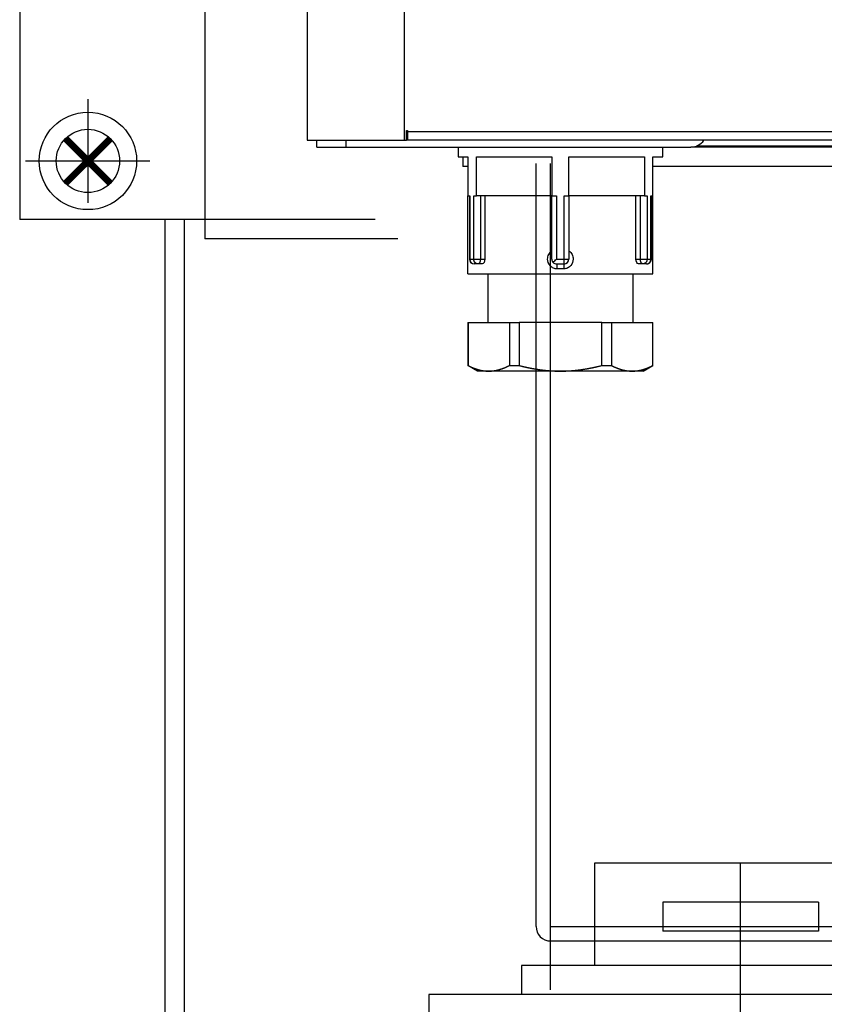
# Model space of a CAD drawing. Extents: x 190 to 3812, y 505 to 7547.
# Drawn here: x 1622 to 1705, y 1354 to 1455 of the extents above; entities that cross this region are included whole.
import ezdxf
from ezdxf.lldxf.tags import DXFTag

# ---------------------------------------------------------------- set-up
doc = ezdxf.new("R2010")
doc.units = 0
doc.header["$MEASUREMENT"] = 0
doc.layers.add('2', color=7, linetype='Continuous')
tags = doc.linetypes.add('CENTERLINE', pattern=[30, 12, -1.5, 3, -1.5, 12]).pattern_tags.tags
tags[12:13] = [DXFTag(74, 4), DXFTag(75, 0), DXFTag(340, '0'), DXFTag(46, 1.0), DXFTag(50, 0.0), DXFTag(44, 0.0), DXFTag(45, 0.0)]
tags[10:11] = [DXFTag(74, 4), DXFTag(75, 0), DXFTag(340, '0'), DXFTag(46, 1.0), DXFTag(50, 0.0), DXFTag(44, 0.0), DXFTag(45, 0.0)]
tags[8:9] = [DXFTag(74, 4), DXFTag(75, 0), DXFTag(340, '0'), DXFTag(46, 1.0), DXFTag(50, 0.0), DXFTag(44, 0.0), DXFTag(45, 0.0)]
tags[6:7] = [DXFTag(74, 4), DXFTag(75, 0), DXFTag(340, '0'), DXFTag(46, 1.0), DXFTag(50, 0.0), DXFTag(44, 0.0), DXFTag(45, 0.0)]
tags[4:5] = [DXFTag(74, 4), DXFTag(75, 0), DXFTag(340, '0'), DXFTag(46, 1.0), DXFTag(50, 0.0), DXFTag(44, 0.0), DXFTag(45, 0.0)]
tags = doc.linetypes.add('HIDDEN', pattern=[4.5, 1.5, -1.5, 1.5]).pattern_tags.tags
tags[8:9] = [DXFTag(74, 4), DXFTag(75, 0), DXFTag(340, '0'), DXFTag(46, 1.0), DXFTag(50, 0.0), DXFTag(44, 0.0), DXFTag(45, 0.0)]
tags[6:7] = [DXFTag(74, 4), DXFTag(75, 0), DXFTag(340, '0'), DXFTag(46, 1.0), DXFTag(50, 0.0), DXFTag(44, 0.0), DXFTag(45, 0.0)]
tags[4:5] = [DXFTag(74, 4), DXFTag(75, 0), DXFTag(340, '0'), DXFTag(46, 1.0), DXFTag(50, 0.0), DXFTag(44, 0.0), DXFTag(45, 0.0)]

msp = doc.modelspace()

# ---------------------------------------------------------------- linework, layer by layer
at = {"layer": '2', "color": 7, "linetype": 'Continuous'}
for p, q in [((1651.4449, 2342.9426), (1651.4449, 1442.9426)), ((1661.4449, 1442.9426), (1661.4449, 2342.9426)), ((1661.645, 1443.9426), (1661.745, 1443.9426)), ((1661.645, 1442.9426), (1661.645, 1443.9426)), ((1661.645, 1443.7427), (1661.745, 1443.7427)), ((1661.745, 1443.9426), (1661.745, 1443.8427)), ((1661.745, 1443.8427), (1661.745, 1442.9426)), ((1661.745, 1443.8427), (2086.145, 1443.8427)), ((1651.445, 1442.9426), (1661.4447, 1442.9426)), ((1661.4447, 1442.9426), (1661.645, 1442.9426)), ((1661.745, 1442.9426), (1661.645, 1442.9426)), ((2086.145, 1442.9426), (1661.745, 1442.9426))]:
    msp.add_line(p, q, dxfattribs=at)
at = {"layer": '2', "color": 211, "linetype": 'Continuous'}
for p, q in [((1621.9452, 1504.817), (1621.9452, 1434.817)), ((1640.9452, 1504.817), (1640.9452, 1432.817)), ((1658.4255, 1434.817), (1621.9452, 1434.817)), ((1660.7672, 1432.817), (1640.9452, 1432.817)), ((1680.9449, 1368.7422), (1680.9449, 1358.2422)), ((1710.9449, 1368.7422), (1680.9449, 1368.7422)), ((1713.8792, 1358.2422), (1673.4449, 1358.2422)), ((1673.4449, 1358.2422), (1673.4449, 1355.2422)), ((1709.8579, 1355.2422), (1663.9449, 1355.2422)), ((1663.9449, 1355.2422), (1663.9449, 1340.2422))]:
    msp.add_line(p, q, dxfattribs=at)
at = {"layer": '2', "color": 1, "linetype": 'CENTERLINE'}
for p, q in [((1628.9452, 1447.1649), (1628.9452, 1436.5196)), ((1622.5266, 1440.817), (1635.2942, 1440.817)), ((1695.9449, 1202.3029), (1695.9449, 1368.7422))]:
    msp.add_line(p, q, dxfattribs=at)
at = {"layer": '2', "color": 150, "linetype": 'Continuous'}
for p, q in [((1652.445, 1442.2427), (1652.4449, 1442.9426)), ((1655.4449, 1442.2427), (1655.445, 1442.9427)), ((1652.445, 1442.2427), (1655.445, 1442.2427)), ((1655.445, 1442.2427), (1690.845, 1442.2427))]:
    msp.add_line(p, q, dxfattribs=at)
at = {"layer": '2', "color": 2, "linetype": 'Continuous'}
for p, q in [((1666.9451, 1442.2425), (1666.9451, 1441.2425)), ((1687.945, 1441.2425), (1687.945, 1442.2425)), ((1666.945, 1441.2426), (1667.945, 1441.2426)), ((1667.945, 1441.2426), (1667.945, 1437.2426)), ((1668.822, 1441.2426), (1676.568, 1441.2426)), ((1668.8221, 1437.2425), (1668.8221, 1441.2425)), ((1676.5681, 1441.2425), (1676.5681, 1437.2425)), ((1678.322, 1441.2426), (1686.068, 1441.2426)), ((1678.322, 1437.2425), (1678.322, 1441.2425)), ((1686.0681, 1441.2425), (1686.0681, 1437.2425)), ((1686.945, 1437.2426), (1686.945, 1441.2426)), ((1686.945, 1441.2426), (1687.945, 1441.2426)), ((1667.945, 1437.2426), (1668.1603, 1437.2426)), ((1667.9451, 1429.2426), (1667.9451, 1437.2425)), ((1668.1025, 1437.2425), (1668.1025, 1430.7426)), ((1668.1602, 1437.2425), (1668.1602, 1430.7426)), ((1668.5561, 1430.7426), (1668.5561, 1437.2425)), ((1668.5562, 1437.2426), (1668.822, 1437.2426)), ((1672.695, 1437.2426), (1668.822, 1437.2426)), ((1669.2295, 1437.2425), (1669.2295, 1430.7426)), ((1669.6914, 1437.2425), (1669.6914, 1430.7426)), ((1676.568, 1437.2426), (1672.695, 1437.2426)), ((1676.568, 1437.2426), (1677.0492, 1437.2426)), ((1676.568, 1430.7426), (1676.568, 1437.2425)), ((1677.8409, 1437.2426), (1678.322, 1437.2426)), ((1682.195, 1437.2426), (1678.322, 1437.2426)), ((1678.322, 1437.2425), (1678.322, 1430.7426)), ((1686.068, 1437.2426), (1682.195, 1437.2426)), ((1685.1987, 1430.7426), (1685.1987, 1437.2425)), ((1686.068, 1437.2426), (1686.3339, 1437.2426)), ((1686.7298, 1437.2426), (1686.945, 1437.2426)), ((1686.945, 1429.2426), (1686.945, 1437.2425)), ((1668.1025, 1430.7426), (1668.1602, 1430.7426)), ((1668.1602, 1430.7426), (1668.5561, 1430.7426)), ((1668.5561, 1430.7426), (1669.2295, 1430.7426)), ((1668.9794, 1430.2426), (1668.6024, 1430.2426)), ((1669.4128, 1430.2426), (1668.9794, 1430.2426)), ((1669.2295, 1430.7426), (1669.6914, 1430.7426)), ((1677.0492, 1430.7426), (1677.8409, 1430.7426)), ((1677.0681, 1430.2426), (1677.822, 1430.2426)), ((1677.8409, 1430.7426), (1678.322, 1430.7426)), ((1685.1987, 1430.7426), (1685.6606, 1430.7426)), ((1685.9106, 1430.2426), (1685.4773, 1430.2426)), ((1685.6606, 1430.7426), (1686.334, 1430.7426)), ((1686.2876, 1430.2426), (1685.9106, 1430.2426)), ((1686.334, 1430.7426), (1686.7299, 1430.7426)), ((1686.7299, 1430.7426), (1686.7876, 1430.7426)), ((1667.945, 1429.2426), (1686.945, 1429.2426)), ((1677.8031, 1429.7426), (1677.0868, 1429.7426))]:
    msp.add_line(p, q, dxfattribs=at)
at = {"layer": '2', "color": 94, "linetype": 'Continuous'}
for p, q in [((1717.6201, 1442.2426), (1690.845, 1442.2427)), ((1717.6201, 1442.3426), (1691.4018, 1442.3426)), ((1667.4451, 1441.2427), (1667.4451, 1440.2426)), ((1667.945, 1440.2426), (1667.4451, 1440.2426)), ((1717.6201, 1440.2426), (1686.945, 1440.2426))]:
    msp.add_line(p, q, dxfattribs=at)
at = {"layer": '2', "color": 5, "linetype": 'Continuous'}
for p, q in [((1674.9449, 1362.2422), (1674.9449, 1440.5423)), ((1676.4449, 1355.7422), (1676.4449, 1440.5423)), ((1676.4449, 1362.2422), (1718.9449, 1362.2422)), ((1720.4449, 1355.2422), (1676.4449, 1355.2422))]:
    msp.add_line(p, q, dxfattribs=at)
at = {"layer": '2', "color": 1, "linetype": 'HIDDEN'}
for p, q in [((1636.873, 1233.3848), (1636.873, 1434.817)), ((1676.4449, 1360.7422), (1718.9449, 1360.7422))]:
    msp.add_line(p, q, dxfattribs=at)
at = {"layer": '2', "color": 3, "linetype": 'Continuous'}
msp.add_line((1638.873, 1230.8814), (1638.873, 1434.817), dxfattribs=at)
at = {"layer": '2', "color": 1, "linetype": 'Continuous'}
for p, q in [((1669.9949, 1429.2426), (1669.9949, 1424.2426)), ((1684.8949, 1429.2426), (1684.8949, 1424.2426)), ((1667.945, 1424.2426), (1667.9625, 1424.2426)), ((1667.9451, 1424.2426), (1667.9451, 1419.82)), ((1667.9625, 1424.2426), (1672.2051, 1424.2426)), ((1667.9625, 1424.2426), (1667.9625, 1419.82)), ((1672.2051, 1424.2426), (1673.2024, 1424.2426)), ((1672.2051, 1424.2426), (1672.2051, 1419.82)), ((1681.6877, 1424.2426), (1673.2024, 1424.2426)), ((1673.2024, 1424.2426), (1673.2024, 1419.82)), ((1681.6877, 1424.2426), (1682.6849, 1424.2426)), ((1681.6877, 1419.82), (1681.6877, 1424.2426)), ((1682.6849, 1424.2426), (1686.9276, 1424.2426)), ((1682.685, 1424.2426), (1682.685, 1419.82)), ((1686.9276, 1424.2426), (1686.945, 1424.2426)), ((1686.9276, 1419.82), (1686.9276, 1424.2426)), ((1686.945, 1419.82), (1686.945, 1424.2426)), ((1667.9451, 1419.82), (1667.9625, 1419.82)), ((1668.9451, 1419.2426), (1667.9451, 1419.82)), ((1670.0838, 1419.2426), (1668.945, 1419.2426)), ((1677.445, 1419.2426), (1670.0838, 1419.2426)), ((1672.2051, 1419.82), (1673.2024, 1419.82)), ((1684.8062, 1419.2426), (1677.445, 1419.2426)), ((1681.6877, 1419.82), (1682.685, 1419.82)), ((1685.945, 1419.2426), (1684.8062, 1419.2426)), ((1685.945, 1419.2426), (1686.945, 1419.82)), ((1686.9276, 1419.82), (1686.945, 1419.82)), ((1703.9449, 1364.7422), (1687.9449, 1364.7422)), ((1687.9449, 1364.7422), (1687.9449, 1361.7422)), ((1703.9449, 1364.7422), (1703.9449, 1361.7422)), ((1703.9449, 1361.7422), (1687.9449, 1361.7422))]:
    msp.add_line(p, q, dxfattribs=at)
at = {"layer": '2', "color": 2, "linetype": 'Continuous', "const_width": 0.7}
for points in [[(1631.2433, 1438.5189), (1626.6471, 1443.1151)], [(1626.6471, 1438.5189), (1631.2433, 1443.1151)]]:
    msp.add_lwpolyline(points, dxfattribs=at)
at = {"layer": '2', "color": 6, "linetype": 'Continuous'}
for points in [[(1669.9451, 1442.2428), (1669.9451, 1442.2428), (1669.9451, 1442.2427), (1669.9451, 1442.2427), (1669.9451, 1442.2427), (1669.9451, 1442.2427), (1669.9451, 1442.2427), (1669.9451, 1442.2427), (1669.9451, 1442.2427), (1669.9451, 1442.2427), (1669.9451, 1442.2426), (1669.9451, 1442.2426), (1669.9451, 1442.2426), (1669.9451, 1442.2426), (1669.9451, 1442.2426), (1669.9451, 1442.2426), (1669.9451, 1442.2426), (1669.9451, 1442.2425), (1669.9451, 1442.2425)], [(1684.945, 1442.2428), (1684.945, 1442.2428), (1684.945, 1442.2427), (1684.945, 1442.2427), (1684.945, 1442.2427), (1684.945, 1442.2427), (1684.945, 1442.2427), (1684.945, 1442.2427), (1684.945, 1442.2427), (1684.945, 1442.2427), (1684.945, 1442.2426), (1684.945, 1442.2426), (1684.945, 1442.2426), (1684.945, 1442.2426), (1684.945, 1442.2426), (1684.945, 1442.2426), (1684.945, 1442.2426), (1684.945, 1442.2425), (1684.945, 1442.2425)]]:
    msp.add_lwpolyline(points, dxfattribs=at)
at = {"layer": '2', "color": 2, "linetype": 'Continuous'}
for points in [[(1686.7876, 1430.7426), (1686.7876, 1430.9051, 0.000000232), (1686.7876, 1431.0676, 0.000000232), (1686.7876, 1431.2301, 0.000000232), (1686.7876, 1431.3926, 0.000000231), (1686.7876, 1431.5551, 0.000000231), (1686.7876, 1431.7176, 0.000000231), (1686.7876, 1431.8801, 0.000000231), (1686.7876, 1432.0426, 0.000000231), (1686.7876, 1432.2051, 0.000000231), (1686.7876, 1432.3676, 0.000000231), (1686.7876, 1432.5301, 0.000000231), (1686.7876, 1432.6926, 0.000000231), (1686.7876, 1432.8551, 0.000000231), (1686.7876, 1433.0176, 0.000000231), (1686.7876, 1433.1801, 0.000000231), (1686.7876, 1433.3426, 0.000000231), (1686.7876, 1433.5051, 0.000000231), (1686.7876, 1433.6676, 0.000000231), (1686.7876, 1433.8301, 0.000000231), (1686.7876, 1433.9926, 0.000000231), (1686.7876, 1434.1551, 0.000000231), (1686.7876, 1434.3176, 0.000000231), (1686.7876, 1434.4801, 0.000000231), (1686.7876, 1434.6426, 0.000000231), (1686.7876, 1434.8051, 0.00000023), (1686.7876, 1434.9676, 0.000000229), (1686.7876, 1435.13, 0.000000231), (1686.7876, 1435.2926, 0.000000236), (1686.7876, 1435.4554, 0.000000229), (1686.7876, 1435.6176, 0.000000214), (1686.7876, 1435.7788, 0.000000236), (1686.7876, 1435.9426, 0.000000281), (1686.7876, 1436.1102, 0.000000213), (1686.7876, 1436.2676, 0.000000073), (1686.7876, 1436.4098, 0.000000301), (1686.7876, 1436.5926, 0.000000517), (1686.7876, 1436.874, 0.000000253), (1686.7876, 1437.2425, 0.000000134)], [(1668.1602, 1430.7426), (1668.1604, 1430.7189, 0.003366698), (1668.1608, 1430.6953, 0.003306072), (1668.1616, 1430.6717, 0.003385367), (1668.1627, 1430.6482, 0.003684209), (1668.1642, 1430.625, 0.003956631), (1668.166, 1430.6021, 0.00424017), (1668.1681, 1430.5798, 0.004569308), (1668.1707, 1430.558, 0.00498916), (1668.1736, 1430.537, 0.005472234), (1668.1768, 1430.5168, 0.006051701), (1668.1804, 1430.4976, 0.006751216), (1668.1844, 1430.4793, 0.007593612), (1668.1887, 1430.4623, 0.008657579), (1668.1933, 1430.4465, 0.009953774), (1668.1982, 1430.432, 0.011604394), (1668.2034, 1430.4189, 0.013569793), (1668.2089, 1430.4073, 0.01638125), (1668.2146, 1430.3971, 0.020085741), (1668.2205, 1430.3885, 0.024240194), (1668.2265, 1430.3814, 0.027912657), (1668.2326, 1430.3758, 0.037009237), (1668.239, 1430.3718, 0.05249021), (1668.2456, 1430.3695, 0.048698804), (1668.2518, 1430.3682, 0.02236307), (1668.2575, 1430.3678, 0.068140316), (1668.2647, 1430.3702, 0.098800845), (1668.2756, 1430.3775, 0.037857633), (1668.2899, 1430.3892, 0.017737998)], [(1668.9795, 1430.2426), (1668.9593, 1430.2431, -0.015117407), (1668.9389, 1430.2449, -0.014326369), (1668.9181, 1430.2479, -0.014059013), (1668.8972, 1430.2521, -0.014574358), (1668.8762, 1430.2577, -0.0147393), (1668.8551, 1430.2647, -0.014782607), (1668.8341, 1430.273, -0.014730294), (1668.8133, 1430.2827, -0.014778837), (1668.7927, 1430.2939, -0.014685502), (1668.7724, 1430.3065, -0.014619949), (1668.7527, 1430.3204, -0.01445028), (1668.7335, 1430.3357, -0.014307817), (1668.7149, 1430.3523, -0.014102165), (1668.6971, 1430.3701, -0.013921459), (1668.6801, 1430.3891, -0.013652346), (1668.6641, 1430.4091, -0.013349811), (1668.649, 1430.4301, -0.013181436), (1668.6349, 1430.452, -0.01311652), (1668.622, 1430.4748, -0.012570378), (1668.6102, 1430.4981, -0.011643136), (1668.5996, 1430.5218, -0.01234992), (1668.5901, 1430.5463, -0.01399588), (1668.5818, 1430.5716, -0.010874716), (1668.5748, 1430.5957, -0.00470711), (1668.569, 1430.6176, -0.014051245), (1668.5642, 1430.6454, -0.023191359), (1668.5598, 1430.6876, -0.01179087), (1668.5561, 1430.7426, -0.006467569)], [(1669.2295, 1430.7426), (1669.2292, 1430.7187, -0.006404433), (1669.2283, 1430.6946, -0.006102161), (1669.2268, 1430.6701, -0.006053859), (1669.2247, 1430.6454, -0.006376725), (1669.2219, 1430.6206, -0.006598626), (1669.2184, 1430.5957, -0.00680562), (1669.2142, 1430.5709, -0.007025155), (1669.2094, 1430.5463, -0.007335098), (1669.2038, 1430.522, -0.007646568), (1669.1975, 1430.4981, -0.008017855), (1669.1905, 1430.4747, -0.008416297), (1669.1829, 1430.452, -0.008877704), (1669.1746, 1430.4301, -0.009399783), (1669.1657, 1430.4091, -0.009989965), (1669.1562, 1430.3891, -0.010633007), (1669.1462, 1430.3701, -0.011290552), (1669.1357, 1430.3523, -0.01219469), (1669.1247, 1430.3357, -0.013279703), (1669.1134, 1430.3204, -0.014017689), (1669.1017, 1430.3065, -0.014201813), (1669.0899, 1430.2939, -0.016530551), (1669.0776, 1430.2827, -0.020723692), (1669.0649, 1430.273, -0.017837795), (1669.0529, 1430.2647, -0.008165849), (1669.042, 1430.2579, -0.025628648), (1669.0281, 1430.2521, -0.048079606), (1669.0069, 1430.247, -0.02656182), (1668.9795, 1430.2426, -0.014954618)], [(1677.0681, 1430.2426), (1677.069, 1430.242, -0.25314573), (1677.0699, 1430.2403, -0.070246319), (1677.0708, 1430.2373, -0.028243603), (1677.0717, 1430.233, -0.015786492), (1677.0727, 1430.2275, -0.009670185), (1677.0736, 1430.2205, -0.006604836), (1677.0745, 1430.2122, -0.004733604), (1677.0755, 1430.2024, -0.003637504), (1677.0764, 1430.1913, -0.002847761), (1677.0773, 1430.1787, -0.002326593), (1677.0781, 1430.1648, -0.00192163), (1677.079, 1430.1495, -0.001636686), (1677.0798, 1430.1329, -0.001405275), (1677.0806, 1430.1151, -0.0012348), (1677.0813, 1430.0961, -0.001088116), (1677.082, 1430.0761, -0.000972567), (1677.0827, 1430.0551, -0.000884372), (1677.0833, 1430.0331, -0.000820428), (1677.0839, 1430.0104, -0.000737516), (1677.0844, 1429.9871, -0.000649073), (1677.0849, 1429.9634, -0.000657504), (1677.0853, 1429.9389, -0.000713482), (1677.0857, 1429.9135, -0.000533574), (1677.086, 1429.8895, -0.000226656), (1677.0862, 1429.8676, -0.000666123), (1677.0864, 1429.8398, -0.001060907), (1677.0866, 1429.7975, -0.000528522), (1677.0868, 1429.7426, -0.000288184)], [(1677.822, 1430.2426), (1677.8211, 1430.242, 0.25278201), (1677.8202, 1430.2403, 0.070305347), (1677.8193, 1430.2373, 0.028286082), (1677.8184, 1430.233, 0.01581396), (1677.8174, 1430.2275, 0.00968817), (1677.8165, 1430.2205, 0.006617545), (1677.8155, 1430.2122, 0.004742912), (1677.8146, 1430.2024, 0.003644756), (1677.8137, 1430.1913, 0.002853497), (1677.8128, 1430.1787, 0.002331314), (1677.8119, 1430.1648, 0.001925552), (1677.8111, 1430.1495, 0.001640041), (1677.8102, 1430.1329, 0.001408167), (1677.8094, 1430.1151, 0.001237349), (1677.8087, 1430.0961, 0.001090368), (1677.808, 1430.0761, 0.000974585), (1677.8073, 1430.0551, 0.00088621), (1677.8067, 1430.0331, 0.000822137), (1677.8061, 1430.0104, 0.000739054), (1677.8056, 1429.9871, 0.000650429), (1677.8051, 1429.9634, 0.000658879), (1677.8047, 1429.9389, 0.000714976), (1677.8043, 1429.9135, 0.000534693), (1677.804, 1429.8895, 0.000227131), (1677.8037, 1429.8676, 0.000667521), (1677.8035, 1429.8398, 0.001063137), (1677.8033, 1429.7975, 0.000529635), (1677.8031, 1429.7426, 0.000288791)], [(1677.822, 1430.2426), (1677.8229, 1430.2431, 0.25074756), (1677.8238, 1430.2449, 0.070043124), (1677.8248, 1430.2479, 0.02826167), (1677.8257, 1430.2521, 0.015821826), (1677.8266, 1430.2577, 0.009700982), (1677.8276, 1430.2647, 0.006629629), (1677.8285, 1430.273, 0.004753292), (1677.8294, 1430.2827, 0.003653662), (1677.8304, 1430.2939, 0.002861053), (1677.8313, 1430.3065, 0.00233785), (1677.8321, 1430.3204, 0.001931204), (1677.833, 1430.3357, 0.001645029), (1677.8338, 1430.3523, 0.001412582), (1677.8346, 1430.3701, 0.001241325), (1677.8354, 1430.3891, 0.001093949), (1677.8361, 1430.4091, 0.000977844), (1677.8368, 1430.4301, 0.000889224), (1677.8374, 1430.452, 0.000824973), (1677.838, 1430.4748, 0.000741639), (1677.8385, 1430.4981, 0.00065273), (1677.839, 1430.5218, 0.000661235), (1677.8394, 1430.5463, 0.000717561), (1677.8398, 1430.5716, 0.000536647), (1677.8401, 1430.5957, 0.000227966), (1677.8403, 1430.6176, 0.000669988), (1677.8406, 1430.6454, 0.001067124), (1677.8408, 1430.6876, 0.000531646), (1677.8409, 1430.7426, 0.000289894)], [(1685.9106, 1430.2426), (1685.8987, 1430.2431, -0.025559456), (1685.8867, 1430.2449, -0.023930607), (1685.8744, 1430.2479, -0.022931053), (1685.862, 1430.2521, -0.022988686), (1685.8496, 1430.2577, -0.022216424), (1685.8372, 1430.2647, -0.021165545), (1685.8248, 1430.273, -0.019872646), (1685.8125, 1430.2827, -0.018758933), (1685.8003, 1430.2939, -0.017453248), (1685.7884, 1430.3065, -0.016305509), (1685.7767, 1430.3204, -0.015096902), (1685.7654, 1430.3357, -0.014068196), (1685.7544, 1430.3523, -0.013053007), (1685.7439, 1430.3701, -0.012200373), (1685.7339, 1430.3891, -0.011344863), (1685.7244, 1430.4091, -0.010585278), (1685.7155, 1430.4301, -0.009994374), (1685.7072, 1430.452, -0.00956082), (1685.6995, 1430.4748, -0.008829646), (1685.6926, 1430.4981, -0.007934389), (1685.6863, 1430.5218, -0.008185248), (1685.6807, 1430.5463, -0.009031904), (1685.6758, 1430.5716, -0.006852228), (1685.6717, 1430.5957, -0.002931019), (1685.6683, 1430.6176, -0.008663194), (1685.6654, 1430.6454, -0.013975498), (1685.6629, 1430.6876, -0.007012552), (1685.6606, 1430.7426, -0.003831702)], [(1686.334, 1430.7426), (1686.3335, 1430.7187, -0.010841326), (1686.3321, 1430.6946, -0.0103068), (1686.3295, 1430.6701, -0.010179511), (1686.3259, 1430.6454, -0.010651741), (1686.3212, 1430.6206, -0.010916926), (1686.3153, 1430.5957, -0.011126394), (1686.3082, 1430.5709, -0.011311227), (1686.3, 1430.5463, -0.011603918), (1686.2905, 1430.522, -0.011837018), (1686.2799, 1430.4981, -0.012115809), (1686.2681, 1430.4747, -0.012356518), (1686.2551, 1430.452, -0.012632422), (1686.2411, 1430.4301, -0.012894364), (1686.226, 1430.4091, -0.013178911), (1686.2099, 1430.3891, -0.013410756), (1686.193, 1430.3701, -0.013587775), (1686.1752, 1430.3523, -0.013919256), (1686.1566, 1430.3357, -0.014344565), (1686.1374, 1430.3204, -0.014242974), (1686.1176, 1430.3065, -0.013607294), (1686.0976, 1430.2939, -0.014875692), (1686.0768, 1430.2827, -0.017383753), (1686.0554, 1430.273, -0.01390441), (1686.035, 1430.2647, -0.006109382), (1686.0165, 1430.2579, -0.018473141), (1685.9929, 1430.2521, -0.03144274), (1685.9572, 1430.247, -0.016283903), (1685.9106, 1430.2426, -0.008981788)], [(1686.2876, 1430.2426), (1686.3087, 1430.2431, 0.014473264), (1686.33, 1430.2449, 0.013723308), (1686.3517, 1430.2479, 0.013481854), (1686.3735, 1430.2521, 0.01399812), (1686.3955, 1430.2577, 0.014188207), (1686.4175, 1430.2647, 0.014267826), (1686.4395, 1430.273, 0.014263878), (1686.4612, 1430.2827, 0.014362082), (1686.4827, 1430.2939, 0.014330361), (1686.5039, 1430.3065, 0.014327409), (1686.5245, 1430.3204, 0.014227881), (1686.5446, 1430.3357, 0.014153586), (1686.5639, 1430.3523, 0.014019638), (1686.5826, 1430.3701, 0.013906368), (1686.6003, 1430.3891, 0.013705062), (1686.6171, 1430.4091, 0.013463151), (1686.6328, 1430.4301, 0.013354879), (1686.6475, 1430.452, 0.013345865), (1686.661, 1430.4748, 0.012843728), (1686.6733, 1430.4981, 0.011938611), (1686.6844, 1430.5218, 0.012706043), (1686.6943, 1430.5463, 0.014447537), (1686.703, 1430.5716, 0.011260137), (1686.7103, 1430.5957, 0.004881526), (1686.7163, 1430.6176, 0.0145911), (1686.7214, 1430.6454, 0.024157063), (1686.726, 1430.6876, 0.012304247), (1686.7299, 1430.7426, 0.006752836)]]:
    msp.add_lwpolyline(points, format="xyb", dxfattribs=at)
at = {"layer": '2', "color": 1, "linetype": 'Continuous'}
for points in [[(1667.9625, 1419.82), (1668.0019, 1419.7998, 0.001506675), (1668.0411, 1419.78, 0.00153595), (1668.0801, 1419.7607, 0.001559433), (1668.1188, 1419.7418, 0.001572782), (1668.1574, 1419.7232, 0.001590423), (1668.1958, 1419.7051, 0.001608149), (1668.2339, 1419.6874, 0.001627373), (1668.2719, 1419.67, 0.001643924), (1668.3097, 1419.6531, 0.001662675), (1668.3473, 1419.6365, 0.001679508), (1668.3847, 1419.6203, 0.001698289), (1668.422, 1419.6045, 0.001714962), (1668.4591, 1419.589, 0.001733583), (1668.496, 1419.5739, 0.001750164), (1668.5328, 1419.5592, 0.001768618), (1668.5694, 1419.5449, 0.001785032), (1668.6058, 1419.5309, 0.001803259), (1668.6422, 1419.5173, 0.00181947), (1668.6783, 1419.504, 0.001837422), (1668.7144, 1419.4911, 0.001853379), (1668.7503, 1419.4785, 0.001871002), (1668.786, 1419.4663, 0.001886655), (1668.8217, 1419.4545, 0.001903894), (1668.8572, 1419.4429, 0.001919191), (1668.8926, 1419.4317, 0.001935989), (1668.9279, 1419.4209, 0.001950878), (1668.9631, 1419.4104, 0.001967178), (1668.9982, 1419.4002, 0.001981605), (1669.0331, 1419.3904, 0.001997347), (1669.068, 1419.3809, 0.002011256), (1669.1028, 1419.3717, 0.002026381), (1669.1374, 1419.3628, 0.00203972), (1669.172, 1419.3543, 0.002054167), (1669.2065, 1419.3461, 0.002066871), (1669.2409, 1419.3382, 0.002080594), (1669.2753, 1419.3307, 0.002092646), (1669.3095, 1419.3234, 0.002105535), (1669.3437, 1419.3165, 0.002116744), (1669.3778, 1419.3099, 0.002128933), (1669.4119, 1419.3036, 0.002139752), (1669.4458, 1419.2976, 0.002150497), (1669.4798, 1419.2919, 0.002159064), (1669.5136, 1419.2866, 0.002170805), (1669.5475, 1419.2816, 0.00218348), (1669.5812, 1419.2768, 0.002187289), (1669.6149, 1419.2724, 0.002181771), (1669.6486, 1419.2683, 0.002208758), (1669.6822, 1419.2645, 0.002260553), (1669.7159, 1419.261, 0.002203629), (1669.7494, 1419.2578, 0.002063114), (1669.7827, 1419.2549, 0.002282412), (1669.8164, 1419.2523, 0.002726882), (1669.851, 1419.25, 0.002075631), (1669.8834, 1419.2481, 0.000714462), (1669.9127, 1419.2464, 0.002932267), (1669.9502, 1419.245, 0.005058427), (1670.0081, 1419.2438, 0.0024779), (1670.0838, 1419.2426, 0.001314431)], [(1670.0838, 1419.2426), (1670.1172, 1419.2428, 0.002257013), (1670.1506, 1419.2432, 0.002255495), (1670.184, 1419.244, 0.002254274), (1670.2174, 1419.245, 0.002252704), (1670.2509, 1419.2464, 0.002250222), (1670.2843, 1419.2481, 0.002247496), (1670.3177, 1419.25, 0.002243896), (1670.3512, 1419.2523, 0.002240059), (1670.3847, 1419.2549, 0.002235244), (1670.4183, 1419.2578, 0.002230372), (1670.4518, 1419.261, 0.002224417), (1670.4854, 1419.2645, 0.002218506), (1670.519, 1419.2683, 0.002211424), (1670.5527, 1419.2724, 0.002204516), (1670.5864, 1419.2768, 0.002196347), (1670.6202, 1419.2816, 0.002188474), (1670.654, 1419.2866, 0.002179257), (1670.6879, 1419.2919, 0.00217046), (1670.7218, 1419.2976, 0.002160241), (1670.7558, 1419.3036, 0.002150562), (1670.7898, 1419.3099, 0.002139388), (1670.824, 1419.3165, 0.002128874), (1670.8581, 1419.3234, 0.002116797), (1670.8924, 1419.3307, 0.002105498), (1670.9267, 1419.3382, 0.002092572), (1670.9611, 1419.3461, 0.002080539), (1670.9956, 1419.3543, 0.00206682), (1671.0302, 1419.3628, 0.002054106), (1671.0649, 1419.3717, 0.002039653), (1671.0997, 1419.3809, 0.002026311), (1671.1345, 1419.3904, 0.002011183), (1671.1695, 1419.4002, 0.001997272), (1671.2046, 1419.4104, 0.001981524), (1671.2397, 1419.4209, 0.001967087), (1671.275, 1419.4317, 0.001950793), (1671.3104, 1419.4429, 0.001935924), (1671.346, 1419.4545, 0.001919091), (1671.3816, 1419.4663, 0.001903709), (1671.4174, 1419.4785, 0.00188658), (1671.4533, 1419.4911, 0.001871208), (1671.4893, 1419.504, 0.001853187), (1671.5255, 1419.5173, 0.00183625), (1671.5618, 1419.5309, 0.001819668), (1671.5983, 1419.5449, 0.001806779), (1671.6349, 1419.5592, 0.001783849), (1671.6717, 1419.5739, 0.001756346), (1671.7086, 1419.589, 0.001753735), (1671.7457, 1419.6045, 0.001773137), (1671.783, 1419.6203, 0.001702394), (1671.8204, 1419.6365, 0.001572003), (1671.8577, 1419.6529, 0.001721526), (1671.8958, 1419.67, 0.002034698), (1671.935, 1419.688, 0.001516025), (1671.9719, 1419.7051, 0.000499916), (1672.0054, 1419.7208, 0.002127186), (1672.0488, 1419.7418, 0.003580648), (1672.1163, 1419.7753, 0.001702754), (1672.2051, 1419.82, 0.000888621)], [(1673.2024, 1419.82), (1673.2812, 1419.7998, 0.000892183), (1673.3596, 1419.78, 0.000905627), (1673.4375, 1419.7607, 0.000915356), (1673.5151, 1419.7418, 0.000919234), (1673.5922, 1419.7232, 0.000925414), (1673.6689, 1419.7051, 0.000931749), (1673.7452, 1419.6874, 0.000938725), (1673.8212, 1419.67, 0.000944271), (1673.8967, 1419.6531, 0.000950866), (1673.972, 1419.6365, 0.000956481), (1674.0468, 1419.6203, 0.000962997), (1674.1213, 1419.6045, 0.000968441), (1674.1955, 1419.589, 0.000974783), (1674.2694, 1419.5739, 0.000980108), (1674.3429, 1419.5592, 0.000986288), (1674.4161, 1419.5449, 0.000991469), (1674.4891, 1419.5309, 0.000997472), (1674.5617, 1419.5173, 0.001002503), (1674.6341, 1419.504, 0.001008318), (1674.7061, 1419.4911, 0.00101319), (1674.7779, 1419.4785, 0.001018808), (1674.8495, 1419.4663, 0.001023511), (1674.9208, 1419.4545, 0.001028921), (1674.9918, 1419.4429, 0.001033446), (1675.0626, 1419.4317, 0.001038639), (1675.1332, 1419.4209, 0.001042977), (1675.2036, 1419.4104, 0.001047942), (1675.2737, 1419.4002, 0.001052085), (1675.3436, 1419.3904, 0.001056813), (1675.4134, 1419.3809, 0.001060752), (1675.4829, 1419.3717, 0.001065235), (1675.5522, 1419.3628, 0.001068963), (1675.6214, 1419.3543, 0.001073189), (1675.6904, 1419.3461, 0.001076693), (1675.7592, 1419.3382, 0.001080661), (1675.8279, 1419.3307, 0.001083953), (1675.8964, 1419.3234, 0.001087629), (1675.9648, 1419.3165, 0.00109063), (1676.033, 1419.3099, 0.001094103), (1676.1011, 1419.3036, 0.001097066), (1676.1691, 1419.2976, 0.001099975), (1676.2369, 1419.2919, 0.001101967), (1676.3047, 1419.2866, 0.00110558), (1676.3723, 1419.2816, 0.001109855), (1676.4398, 1419.2768, 0.001109642), (1676.5073, 1419.2724, 0.001104916), (1676.5746, 1419.2683, 0.001116683), (1676.6419, 1419.2645, 0.001141102), (1676.7092, 1419.261, 0.001110704), (1676.7762, 1419.2578, 0.00103858), (1676.8427, 1419.2549, 0.001147616), (1676.9103, 1419.2523, 0.001369439), (1676.9793, 1419.25, 0.001041217), (1677.0441, 1419.2481, 0.000358217), (1677.1027, 1419.2464, 0.001469536), (1677.1779, 1419.245, 0.002531955), (1677.2936, 1419.2438, 0.001239422), (1677.4451, 1419.2426, 0.000657334)], [(1677.4451, 1419.2426), (1677.5118, 1419.2428, 0.001128514), (1677.5786, 1419.2432, 0.001127892), (1677.6454, 1419.244, 0.001127567), (1677.7122, 1419.245, 0.001127191), (1677.7791, 1419.2464, 0.001126516), (1677.846, 1419.2481, 0.00112583), (1677.9129, 1419.25, 0.001124872), (1677.9798, 1419.2523, 0.001123893), (1678.0468, 1419.2549, 0.001122597), (1678.1139, 1419.2578, 0.001121355), (1678.181, 1419.261, 0.001119748), (1678.2482, 1419.2645, 0.001118231), (1678.3155, 1419.2683, 0.001116308), (1678.3828, 1419.2724, 0.001114525), (1678.4503, 1419.2768, 0.001112294), (1678.5178, 1419.2816, 0.001110248), (1678.5854, 1419.2866, 0.001107712), (1678.6532, 1419.2919, 0.001105407), (1678.721, 1419.2976, 0.001102572), (1678.789, 1419.3036, 0.001100014), (1678.8571, 1419.3099, 0.001096886), (1678.9253, 1419.3165, 0.001094081), (1678.9937, 1419.3234, 0.001090666), (1679.0622, 1419.3307, 0.00108762), (1679.1309, 1419.3382, 0.001083926), (1679.1997, 1419.3461, 0.001080645), (1679.2687, 1419.3543, 0.00107668), (1679.3378, 1419.3628, 0.001073172), (1679.4072, 1419.3717, 0.001068943), (1679.4767, 1419.3809, 0.001065214), (1679.5465, 1419.3904, 0.001060731), (1679.6164, 1419.4002, 0.001056792), (1679.6865, 1419.4104, 0.001052061), (1679.7569, 1419.4209, 0.001047914), (1679.8275, 1419.4317, 0.001042952), (1679.8983, 1419.4429, 0.001038625), (1679.9693, 1419.4545, 0.001033414), (1680.0406, 1419.4663, 0.001028844), (1680.1121, 1419.4785, 0.001023494), (1680.184, 1419.4911, 0.001018945), (1680.256, 1419.504, 0.001013111), (1680.3284, 1419.5173, 0.0010077), (1680.401, 1419.5309, 0.001002636), (1680.4739, 1419.5449, 0.000999447), (1680.5472, 1419.5592, 0.000990847), (1680.6207, 1419.5739, 0.000979465), (1680.6945, 1419.589, 0.000982109), (1680.7688, 1419.6045, 0.000997077), (1680.8434, 1419.6203, 0.00096146), (1680.9181, 1419.6365, 0.000891342), (1680.9927, 1419.6529, 0.000980148), (1681.0689, 1419.67, 0.001163949), (1681.1474, 1419.688, 0.000871593), (1681.2212, 1419.7051, 0.000288154), (1681.2881, 1419.7208, 0.001229036), (1681.375, 1419.7418, 0.002086541), (1681.5101, 1419.7753, 0.00099975), (1681.6877, 1419.82, 0.000523542)], [(1682.685, 1419.82), (1682.7244, 1419.7998, 0.001506682), (1682.7635, 1419.78, 0.001535957), (1682.8025, 1419.7607, 0.00155944), (1682.8413, 1419.7418, 0.001572789), (1682.8798, 1419.7232, 0.001590429), (1682.9182, 1419.7051, 0.001608155), (1682.9563, 1419.6874, 0.001627379), (1682.9943, 1419.67, 0.00164393), (1683.0321, 1419.6531, 0.001662681), (1683.0697, 1419.6365, 0.001679514), (1683.1071, 1419.6203, 0.001698295), (1683.1444, 1419.6045, 0.001714968), (1683.1815, 1419.589, 0.001733589), (1683.2184, 1419.5739, 0.001750169), (1683.2552, 1419.5592, 0.001768623), (1683.2918, 1419.5449, 0.001785037), (1683.3283, 1419.5309, 0.001803264), (1683.3646, 1419.5173, 0.001819474), (1683.4008, 1419.504, 0.001837426), (1683.4368, 1419.4911, 0.001853382), (1683.4727, 1419.4785, 0.001871005), (1683.5085, 1419.4663, 0.001886658), (1683.5441, 1419.4545, 0.001903896), (1683.5796, 1419.4429, 0.001919194), (1683.6151, 1419.4317, 0.001935992), (1683.6503, 1419.4209, 0.00195088), (1683.6855, 1419.4104, 0.00196718), (1683.7206, 1419.4002, 0.001981606), (1683.7556, 1419.3904, 0.001997348), (1683.7904, 1419.3809, 0.002011256), (1683.8252, 1419.3717, 0.002026382), (1683.8599, 1419.3628, 0.00203972), (1683.8944, 1419.3543, 0.002054167), (1683.9289, 1419.3461, 0.00206687), (1683.9634, 1419.3382, 0.002080592), (1683.9977, 1419.3307, 0.002092644), (1684.0319, 1419.3234, 0.002105534), (1684.0661, 1419.3165, 0.002116742), (1684.1002, 1419.3099, 0.002128931), (1684.1343, 1419.3036, 0.002139749), (1684.1683, 1419.2976, 0.002150493), (1684.2022, 1419.2919, 0.002159061), (1684.2361, 1419.2866, 0.0021708), (1684.2699, 1419.2816, 0.002183475), (1684.3037, 1419.2768, 0.002187284), (1684.3374, 1419.2724, 0.002181766), (1684.371, 1419.2683, 0.002208752), (1684.4047, 1419.2645, 0.002260547), (1684.4383, 1419.261, 0.002203622), (1684.4718, 1419.2578, 0.002063108), (1684.5051, 1419.2549, 0.002282404), (1684.5389, 1419.2523, 0.002726873), (1684.5734, 1419.25, 0.002075623), (1684.6058, 1419.2481, 0.000714459), (1684.6351, 1419.2464, 0.002932255), (1684.6727, 1419.245, 0.005058405), (1684.7305, 1419.2438, 0.002477888), (1684.8063, 1419.2426, 0.001314425)], [(1684.8063, 1419.2426), (1684.8397, 1419.2428, 0.002257014), (1684.8731, 1419.2432, 0.002255495), (1684.9065, 1419.244, 0.002254274), (1684.9399, 1419.245, 0.002252703), (1684.9733, 1419.2464, 0.002250221), (1685.0067, 1419.2481, 0.002247494), (1685.0402, 1419.25, 0.002243894), (1685.0737, 1419.2523, 0.002240057), (1685.1072, 1419.2549, 0.002235241), (1685.1407, 1419.2578, 0.002230369), (1685.1743, 1419.261, 0.002224414), (1685.2078, 1419.2645, 0.002218502), (1685.2415, 1419.2683, 0.002211419), (1685.2752, 1419.2724, 0.002204511), (1685.3089, 1419.2768, 0.002196342), (1685.3426, 1419.2816, 0.002188469), (1685.3765, 1419.2866, 0.002179251), (1685.4103, 1419.2919, 0.002170454), (1685.4442, 1419.2976, 0.002160234), (1685.4782, 1419.3036, 0.002150555), (1685.5123, 1419.3099, 0.00213938), (1685.5464, 1419.3165, 0.002128867), (1685.5806, 1419.3234, 0.002116789), (1685.6148, 1419.3307, 0.00210549), (1685.6492, 1419.3382, 0.002092563), (1685.6836, 1419.3461, 0.00208053), (1685.7181, 1419.3543, 0.002066811), (1685.7527, 1419.3628, 0.002054097), (1685.7873, 1419.3717, 0.002039643), (1685.8221, 1419.3809, 0.002026301), (1685.857, 1419.3904, 0.002011173), (1685.8919, 1419.4002, 0.001997261), (1685.927, 1419.4104, 0.001981513), (1685.9622, 1419.4209, 0.001967076), (1685.9975, 1419.4317, 0.001950782), (1686.0329, 1419.4429, 0.001935913), (1686.0684, 1419.4545, 0.00191908), (1686.104, 1419.4663, 0.001903698), (1686.1398, 1419.4785, 0.001886568), (1686.1757, 1419.4911, 0.001871196), (1686.2118, 1419.504, 0.001853175), (1686.2479, 1419.5173, 0.001836238), (1686.2842, 1419.5309, 0.001819656), (1686.3207, 1419.5449, 0.001806767), (1686.3573, 1419.5592, 0.001783837), (1686.3941, 1419.5739, 0.001756334), (1686.431, 1419.589, 0.001753723), (1686.4681, 1419.6045, 0.001773125), (1686.5055, 1419.6203, 0.001702382), (1686.5428, 1419.6365, 0.001571992), (1686.5801, 1419.6529, 0.001721513), (1686.6182, 1419.67, 0.002034682), (1686.6574, 1419.688, 0.001516013), (1686.6943, 1419.7051, 0.000499912), (1686.7278, 1419.7208, 0.002127169), (1686.7713, 1419.7418, 0.003580619), (1686.8388, 1419.7753, 0.00170274), (1686.9276, 1419.82, 0.000888614)]]:
    msp.add_lwpolyline(points, format="xyb", dxfattribs=at)
at = {"layer": '2', "color": 2, "linetype": 'Continuous'}
msp.add_circle((1628.9452, 1440.817), 5, dxfattribs=at)
at = {"layer": '2', "color": 1, "linetype": 'HIDDEN'}
msp.add_circle((1628.9452, 1440.817), 3.25, dxfattribs=at)
at = {"layer": '2', "color": 150, "linetype": 'Continuous'}
msp.add_arc((1690.845, 1443.8427), 1.6, 270, 325.77104, dxfattribs=at)
at = {"layer": '2', "color": 2, "linetype": 'Continuous'}
for centre, start, end in [((1668.6024, 1430.7426), 180, 270), ((1677.068, 1430.7426), 180, 223.20904), ((1677.068, 1430.7426), 223.20904, 270), ((1677.822, 1430.7426), 270, 0), ((1686.2876, 1430.7426), 270, 0)]:
    msp.add_arc(centre, 0.5, start, end, dxfattribs=at)
at = {"layer": '2', "color": 5, "linetype": 'Continuous'}
msp.add_arc((1676.4449, 1362.2422), 1.5, 180, 270, dxfattribs=at)
at = {"layer": '2', "color": 2, "linetype": 'Continuous'}
for points in [[(1677.0492, 1437.2425), (1677.0492, 1435.076), (1677.0492, 1432.9093), (1677.0492, 1430.7426)], [(1677.8409, 1430.7426), (1677.8409, 1432.9093), (1677.8409, 1435.076), (1677.8409, 1437.2425)], [(1685.6606, 1430.7426), (1685.6606, 1432.9093), (1685.6606, 1435.076), (1685.6606, 1437.2425)], [(1686.334, 1437.2425), (1686.3339, 1435.076), (1686.3339, 1432.9093), (1686.334, 1430.7426)], [(1686.7299, 1430.7426), (1686.7298, 1432.9093), (1686.7298, 1435.076), (1686.7299, 1437.2425)], [(1669.6914, 1430.7426), (1669.6914, 1430.4704), (1669.5583, 1430.2426), (1669.4127, 1430.2426)], [(1676.7059, 1430.4027), (1676.7974, 1430.5086), (1676.9263, 1430.6243), (1677.0492, 1430.7426)], [(1685.4772, 1430.2426), (1685.3318, 1430.2426), (1685.1986, 1430.4704), (1685.1987, 1430.7426)]]:
    msp.add_open_spline(points, degree=3, dxfattribs=at)
for points, knots in [([(1677.0868, 1429.7426), (1676.9716, 1429.7426), (1676.8561, 1429.7651), (1676.6105, 1429.8636), (1676.4848, 1429.9536), (1676.2276, 1430.2502), (1676.1369, 1430.4958), (1676.1369, 1430.9074), (1676.2162, 1431.2388), (1676.4358, 1431.4896), (1676.5681, 1431.5802)], [2, 2, 2, 2, 2.4636333, 2.4636333, 3.0592745, 3.0592745, 4.0020526, 4.0020526, 4.6313671, 5.267891, 5.267891, 5.267891, 5.267891]), ([(1678.322, 1431.5802), (1678.4543, 1431.4896), (1678.6738, 1431.2388), (1678.7532, 1430.9073), (1678.7532, 1430.4994), (1678.6652, 1430.2574), (1678.4235, 1429.9726), (1678.3144, 1429.8883), (1678.0716, 1429.7731), (1677.9374, 1429.7426), (1677.8031, 1429.7426)], [2, 2, 2, 2, 2.6365239, 3.2656863, 3.2656863, 4.1947327, 4.1947327, 4.7284315, 4.7284315, 5.2684589, 5.2684589, 5.2684589, 5.2684589])]:
    msp.add_open_spline(points, degree=3, knots=knots, dxfattribs=at)

doc.saveas('drawing.dxf')
